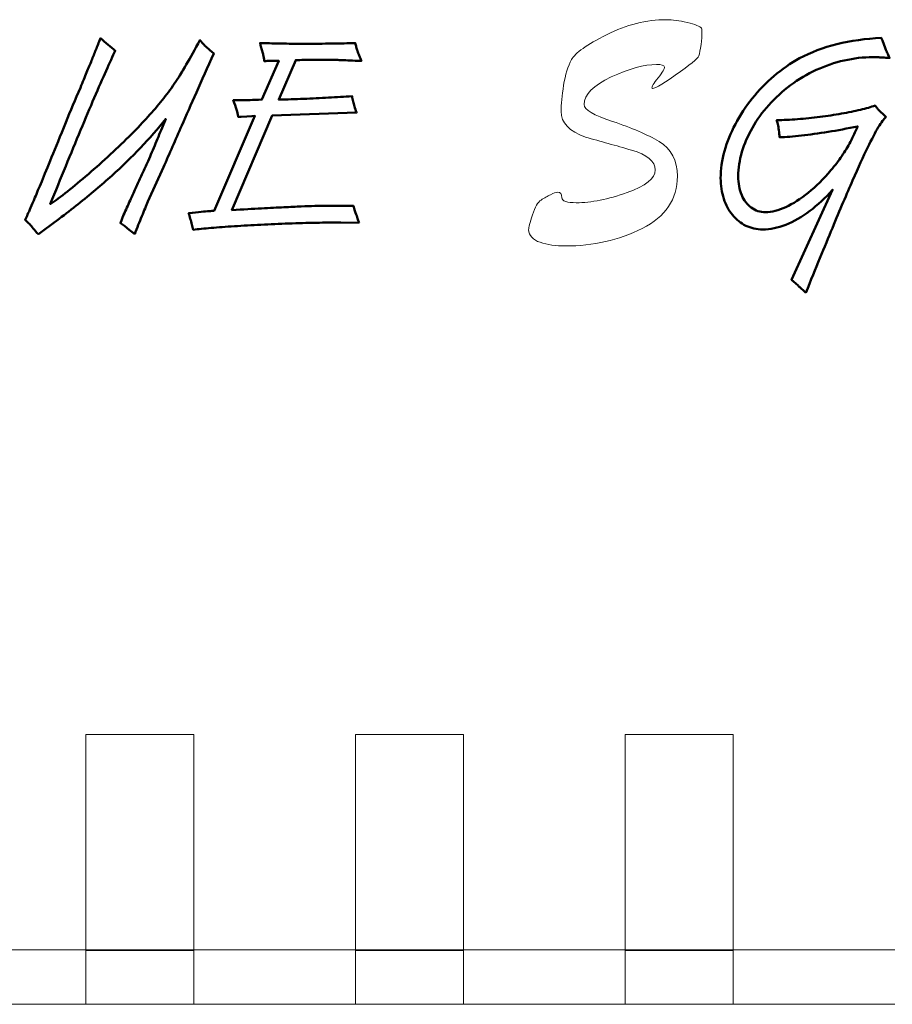
# Model space of a CAD drawing. Units: centimetres. Extents: x -28.1 to 28, y -9.1 to 13.3.
# Drawn here: x -15.4 to -13.8, y 8 to 9.8 of the extents above; entities that cross this region are included whole.
import ezdxf

# ---------------------------------------------------------------- set-up
doc = ezdxf.new("R2010")
doc.units = ezdxf.units.CM
doc.header["$MEASUREMENT"] = 0
doc.layers.add('layer 1', color=7, linetype='Continuous')

msp = doc.modelspace()

# ---------------------------------------------------------------- linework, layer by layer
at = {"layer": 'layer 1', "lineweight": 20}
msp.add_open_spline([(-14.10975, 9.78644), (-14.10914, 9.78566), (-14.10884, 9.78313), (-14.10884, 9.77884), (-14.10884, 9.77884), (-14.10884, 9.77299), (-14.10945, 9.76538), (-14.11065, 9.75602), (-14.11065, 9.75602), (-14.11186, 9.74666), (-14.11329, 9.73964), (-14.11495, 9.73496), (-14.11495, 9.73496), (-14.1166, 9.73028), (-14.13107, 9.71839), (-14.15835, 9.69928), (-14.15835, 9.69928), (-14.18562, 9.68017), (-14.20002, 9.67217), (-14.20152, 9.67529), (-14.20152, 9.67529), (-14.20243, 9.67763), (-14.19866, 9.68407), (-14.19022, 9.6946), (-14.19022, 9.6946), (-14.18178, 9.70513), (-14.17786, 9.71176), (-14.17846, 9.71449), (-14.17846, 9.71449), (-14.17937, 9.71761), (-14.18419, 9.71917), (-14.19293, 9.71917), (-14.19293, 9.71917), (-14.21584, 9.71917), (-14.24394, 9.71147), (-14.27724, 9.69606), (-14.27724, 9.69606), (-14.31055, 9.68066), (-14.3272, 9.66359), (-14.3272, 9.64487), (-14.3272, 9.64487), (-14.3272, 9.63551), (-14.30964, 9.62508), (-14.27453, 9.61358), (-14.27453, 9.61358), (-14.23942, 9.60207), (-14.21063, 9.58959), (-14.18818, 9.57614), (-14.18818, 9.57614), (-14.16573, 9.56268), (-14.15451, 9.54133), (-14.15451, 9.51208), (-14.15451, 9.51208), (-14.15451, 9.46918), (-14.17621, 9.43691), (-14.21961, 9.41526), (-14.21961, 9.41526), (-14.26301, 9.39362), (-14.31047, 9.3828), (-14.36201, 9.3828), (-14.36201, 9.3828), (-14.37979, 9.3828), (-14.39538, 9.38504), (-14.4088, 9.38952), (-14.4088, 9.38952), (-14.42221, 9.39401), (-14.42936, 9.4019), (-14.43027, 9.41321), (-14.43027, 9.41321), (-14.43027, 9.41672), (-14.42793, 9.42579), (-14.42327, 9.44042), (-14.42327, 9.44042), (-14.41859, 9.45504), (-14.41324, 9.46421), (-14.40722, 9.46791), (-14.40722, 9.46791), (-14.40119, 9.47162), (-14.39531, 9.47493), (-14.38959, 9.47786), (-14.38959, 9.47786), (-14.38386, 9.48078), (-14.37949, 9.48224), (-14.37647, 9.48224), (-14.37647, 9.48224), (-14.37135, 9.48224), (-14.36879, 9.47893), (-14.36879, 9.4723), (-14.36879, 9.4723), (-14.36879, 9.46918), (-14.36638, 9.46684), (-14.36156, 9.46528), (-14.36156, 9.46528), (-14.35674, 9.46372), (-14.35025, 9.46294), (-14.34212, 9.46294), (-14.34212, 9.46294), (-14.31409, 9.46294), (-14.28267, 9.46918), (-14.24786, 9.48166), (-14.24786, 9.48166), (-14.21305, 9.49414), (-14.19564, 9.50818), (-14.19564, 9.52378), (-14.19564, 9.52378), (-14.19564, 9.53977), (-14.21019, 9.55196), (-14.23927, 9.56034), (-14.23927, 9.56034), (-14.26835, 9.56873), (-14.29691, 9.57682), (-14.32494, 9.58462), (-14.32494, 9.58462), (-14.35508, 9.59554), (-14.37015, 9.61133), (-14.37015, 9.632), (-14.37015, 9.632), (-14.37015, 9.64526), (-14.36856, 9.66155), (-14.3654, 9.68085), (-14.3654, 9.68085), (-14.36223, 9.70016), (-14.35734, 9.71595), (-14.35071, 9.72824), (-14.35071, 9.72824), (-14.34408, 9.74052), (-14.32238, 9.75593), (-14.28561, 9.77445), (-14.28561, 9.77445), (-14.24884, 9.79298), (-14.21192, 9.80224), (-14.17485, 9.80224), (-14.17485, 9.80224), (-14.1637, 9.80224), (-14.15081, 9.80048), (-14.13619, 9.79697), (-14.13619, 9.79697), (-14.12158, 9.79346), (-14.11276, 9.78995), (-14.10975, 9.78644)], degree=3, knots=[0, 0, 0, 0, 0.0285714, 0.0285714, 0.0285714, 0.0285714, 0.0571429, 0.0571429, 0.0571429, 0.0571429, 0.0857143, 0.0857143, 0.0857143, 0.0857143, 0.1142857, 0.1142857, 0.1142857, 0.1142857, 0.1428571, 0.1428571, 0.1428571, 0.1428571, 0.1714286, 0.1714286, 0.1714286, 0.1714286, 0.2, 0.2, 0.2, 0.2, 0.2285714, 0.2285714, 0.2285714, 0.2285714, 0.2571429, 0.2571429, 0.2571429, 0.2571429, 0.2857143, 0.2857143, 0.2857143, 0.2857143, 0.3142857, 0.3142857, 0.3142857, 0.3142857, 0.3428571, 0.3428571, 0.3428571, 0.3428571, 0.3714286, 0.3714286, 0.3714286, 0.3714286, 0.4, 0.4, 0.4, 0.4, 0.4285714, 0.4285714, 0.4285714, 0.4285714, 0.4571429, 0.4571429, 0.4571429, 0.4571429, 0.4857143, 0.4857143, 0.4857143, 0.4857143, 0.5142857, 0.5142857, 0.5142857, 0.5142857, 0.5428571, 0.5428571, 0.5428571, 0.5428571, 0.5714286, 0.5714286, 0.5714286, 0.5714286, 0.6, 0.6, 0.6, 0.6, 0.6285714, 0.6285714, 0.6285714, 0.6285714, 0.6571429, 0.6571429, 0.6571429, 0.6571429, 0.6857143, 0.6857143, 0.6857143, 0.6857143, 0.7142857, 0.7142857, 0.7142857, 0.7142857, 0.7428571, 0.7428571, 0.7428571, 0.7428571, 0.7714286, 0.7714286, 0.7714286, 0.7714286, 0.8, 0.8, 0.8, 0.8, 0.8285714, 0.8285714, 0.8285714, 0.8285714, 0.8571429, 0.8571429, 0.8571429, 0.8571429, 0.8857143, 0.8857143, 0.8857143, 0.8857143, 0.9142857, 0.9142857, 0.9142857, 0.9142857, 0.9428571, 0.9428571, 0.9428571, 0.9428571, 0.9714286, 0.9714286, 0.9714286, 0.9714286, 1, 1, 1, 1], dxfattribs=at)
at = {"layer": 'layer 1', "lineweight": 50}
for points, knots in [([(-15.16068, 9.40478), (-15.15608, 9.41648), (-15.15173, 9.42743), (-15.14747, 9.43787), (-15.14747, 9.43787), (-15.14321, 9.44824), (-15.13945, 9.45726), (-15.13611, 9.46495), (-15.13611, 9.46495), (-15.13611, 9.46495), (-15.10752, 9.52864), (-15.10752, 9.52864), (-15.10752, 9.52864), (-15.10176, 9.54143), (-15.09607, 9.55421), (-15.09047, 9.56708), (-15.09047, 9.56708), (-15.08487, 9.57987), (-15.07919, 9.59282), (-15.07342, 9.60586), (-15.07342, 9.60586), (-15.06515, 9.62467), (-15.05612, 9.64523), (-15.04626, 9.66754), (-15.04626, 9.66754), (-15.03648, 9.68986), (-15.02578, 9.71393), (-15.01425, 9.73975), (-15.01425, 9.73975), (-15.01425, 9.73975), (-15.01826, 9.74326), (-15.01826, 9.74326), (-15.01826, 9.74326), (-15.02169, 9.74619), (-15.02428, 9.74844), (-15.0262, 9.75012), (-15.0262, 9.75012), (-15.02812, 9.7517), (-15.02996, 9.75354), (-15.03189, 9.75555), (-15.03189, 9.75555), (-15.03381, 9.75755), (-15.0364, 9.76048), (-15.03983, 9.76432), (-15.03983, 9.76432), (-15.04902, 9.74719), (-15.05738, 9.73206), (-15.06498, 9.71894), (-15.06498, 9.71894), (-15.07267, 9.7059), (-15.08003, 9.69404), (-15.08721, 9.68342), (-15.08721, 9.68342), (-15.0944, 9.67281), (-15.10192, 9.66261), (-15.10978, 9.65283), (-15.10978, 9.65283), (-15.11764, 9.64305), (-15.12641, 9.63294), (-15.13611, 9.62241), (-15.13611, 9.62241), (-15.14488, 9.61247), (-15.15524, 9.60152), (-15.1672, 9.58957), (-15.1672, 9.58957), (-15.17915, 9.57753), (-15.19202, 9.56524), (-15.20564, 9.55271), (-15.20564, 9.55271), (-15.21926, 9.54009), (-15.23289, 9.52789), (-15.24651, 9.5161), (-15.24651, 9.5161), (-15.26022, 9.50423), (-15.27317, 9.49354), (-15.28529, 9.48392), (-15.28529, 9.48392), (-15.29749, 9.47431), (-15.30811, 9.46646), (-15.31713, 9.46044), (-15.31713, 9.46044), (-15.30761, 9.48418), (-15.29808, 9.50758), (-15.28855, 9.53073), (-15.28855, 9.53073), (-15.27911, 9.55379), (-15.26991, 9.57603), (-15.26097, 9.59734), (-15.26097, 9.59734), (-15.25203, 9.61873), (-15.24359, 9.63871), (-15.23565, 9.65735), (-15.23565, 9.65735), (-15.22762, 9.67598), (-15.22035, 9.6927), (-15.21375, 9.70749), (-15.21375, 9.70749), (-15.20723, 9.72237), (-15.20155, 9.73474), (-15.19678, 9.74477), (-15.19678, 9.74477), (-15.20104, 9.74828), (-15.20547, 9.75195), (-15.20999, 9.75572), (-15.20999, 9.75572), (-15.21458, 9.75956), (-15.21935, 9.76357), (-15.22436, 9.76783), (-15.22436, 9.76783), (-15.22729, 9.76006), (-15.23013, 9.75287), (-15.23272, 9.74627), (-15.23272, 9.74627), (-15.23531, 9.73975), (-15.2379, 9.73315), (-15.24066, 9.72646), (-15.24066, 9.72646), (-15.24333, 9.71978), (-15.24643, 9.71242), (-15.24977, 9.7044), (-15.24977, 9.7044), (-15.25311, 9.69629), (-15.25696, 9.68685), (-15.26147, 9.67607), (-15.26147, 9.67607), (-15.271, 9.6545), (-15.28002, 9.63294), (-15.28855, 9.61138), (-15.28855, 9.61138), (-15.29866, 9.58647), (-15.30744, 9.56516), (-15.31471, 9.54736), (-15.31471, 9.54736), (-15.32198, 9.52956), (-15.32816, 9.5146), (-15.3331, 9.50256), (-15.3331, 9.50256), (-15.33811, 9.49044), (-15.34229, 9.4805), (-15.34555, 9.47264), (-15.34555, 9.47264), (-15.34881, 9.46487), (-15.35148, 9.45852), (-15.35366, 9.45359), (-15.35366, 9.45359), (-15.35575, 9.44874), (-15.35758, 9.44464), (-15.35917, 9.44122), (-15.35917, 9.44122), (-15.36068, 9.43787), (-15.36226, 9.43461), (-15.36377, 9.43135), (-15.36377, 9.43135), (-15.36377, 9.43135), (-15.35675, 9.42433), (-15.35675, 9.42433), (-15.35675, 9.42433), (-15.35499, 9.42258), (-15.35299, 9.42032), (-15.35056, 9.41748), (-15.35056, 9.41748), (-15.34822, 9.41472), (-15.34547, 9.4113), (-15.34221, 9.40728), (-15.34221, 9.40728), (-15.34221, 9.40728), (-15.3392, 9.40478), (-15.3392, 9.40478), (-15.3392, 9.40478), (-15.31254, 9.424), (-15.28805, 9.44255), (-15.26557, 9.46044), (-15.26557, 9.46044), (-15.24308, 9.47832), (-15.22236, 9.49588), (-15.20322, 9.51309), (-15.20322, 9.51309), (-15.18416, 9.53031), (-15.16636, 9.54761), (-15.1499, 9.56499), (-15.1499, 9.56499), (-15.13335, 9.58238), (-15.11772, 9.60018), (-15.10301, 9.6184), (-15.10301, 9.6184), (-15.10301, 9.6184), (-15.11003, 9.60185), (-15.11003, 9.60185), (-15.11003, 9.60185), (-15.11454, 9.59082), (-15.11906, 9.57979), (-15.12365, 9.56884), (-15.12365, 9.56884), (-15.12817, 9.55781), (-15.13285, 9.54694), (-15.13761, 9.53616), (-15.13761, 9.53616), (-15.14087, 9.52914), (-15.14413, 9.52212), (-15.14739, 9.51502), (-15.14739, 9.51502), (-15.15065, 9.50799), (-15.15391, 9.50081), (-15.15717, 9.49354), (-15.15717, 9.49354), (-15.16118, 9.48476), (-15.16519, 9.47598), (-15.1692, 9.46713), (-15.1692, 9.46713), (-15.17321, 9.45835), (-15.17723, 9.44941), (-15.18124, 9.44038), (-15.18124, 9.44038), (-15.18124, 9.44038), (-15.18725, 9.42534), (-15.18725, 9.42534), (-15.18725, 9.42534), (-15.18433, 9.42333), (-15.18182, 9.42158), (-15.17973, 9.4199), (-15.17973, 9.4199), (-15.17764, 9.41832), (-15.17564, 9.41681), (-15.17372, 9.41531), (-15.17372, 9.41531), (-15.17372, 9.41531), (-15.16068, 9.40478), (-15.16068, 9.40478)], [0, 0, 0, 0, 0.0175439, 0.0175439, 0.0175439, 0.0175439, 0.0350877, 0.0350877, 0.0350877, 0.0350877, 0.0526316, 0.0526316, 0.0526316, 0.0526316, 0.0701754, 0.0701754, 0.0701754, 0.0701754, 0.0877193, 0.0877193, 0.0877193, 0.0877193, 0.1052632, 0.1052632, 0.1052632, 0.1052632, 0.122807, 0.122807, 0.122807, 0.122807, 0.1403509, 0.1403509, 0.1403509, 0.1403509, 0.1578947, 0.1578947, 0.1578947, 0.1578947, 0.1754386, 0.1754386, 0.1754386, 0.1754386, 0.1929825, 0.1929825, 0.1929825, 0.1929825, 0.2105263, 0.2105263, 0.2105263, 0.2105263, 0.2280702, 0.2280702, 0.2280702, 0.2280702, 0.245614, 0.245614, 0.245614, 0.245614, 0.2631579, 0.2631579, 0.2631579, 0.2631579, 0.2807018, 0.2807018, 0.2807018, 0.2807018, 0.2982456, 0.2982456, 0.2982456, 0.2982456, 0.3157895, 0.3157895, 0.3157895, 0.3157895, 0.3333333, 0.3333333, 0.3333333, 0.3333333, 0.3508772, 0.3508772, 0.3508772, 0.3508772, 0.3684211, 0.3684211, 0.3684211, 0.3684211, 0.3859649, 0.3859649, 0.3859649, 0.3859649, 0.4035088, 0.4035088, 0.4035088, 0.4035088, 0.4210526, 0.4210526, 0.4210526, 0.4210526, 0.4385965, 0.4385965, 0.4385965, 0.4385965, 0.4561404, 0.4561404, 0.4561404, 0.4561404, 0.4736842, 0.4736842, 0.4736842, 0.4736842, 0.4912281, 0.4912281, 0.4912281, 0.4912281, 0.5087719, 0.5087719, 0.5087719, 0.5087719, 0.5263158, 0.5263158, 0.5263158, 0.5263158, 0.5438596, 0.5438596, 0.5438596, 0.5438596, 0.5614035, 0.5614035, 0.5614035, 0.5614035, 0.5789474, 0.5789474, 0.5789474, 0.5789474, 0.5964912, 0.5964912, 0.5964912, 0.5964912, 0.6140351, 0.6140351, 0.6140351, 0.6140351, 0.6315789, 0.6315789, 0.6315789, 0.6315789, 0.6491228, 0.6491228, 0.6491228, 0.6491228, 0.6666667, 0.6666667, 0.6666667, 0.6666667, 0.6842105, 0.6842105, 0.6842105, 0.6842105, 0.7017544, 0.7017544, 0.7017544, 0.7017544, 0.7192982, 0.7192982, 0.7192982, 0.7192982, 0.7368421, 0.7368421, 0.7368421, 0.7368421, 0.754386, 0.754386, 0.754386, 0.754386, 0.7719298, 0.7719298, 0.7719298, 0.7719298, 0.7894737, 0.7894737, 0.7894737, 0.7894737, 0.8070175, 0.8070175, 0.8070175, 0.8070175, 0.8245614, 0.8245614, 0.8245614, 0.8245614, 0.8421053, 0.8421053, 0.8421053, 0.8421053, 0.8596491, 0.8596491, 0.8596491, 0.8596491, 0.877193, 0.877193, 0.877193, 0.877193, 0.8947368, 0.8947368, 0.8947368, 0.8947368, 0.9122807, 0.9122807, 0.9122807, 0.9122807, 0.9298246, 0.9298246, 0.9298246, 0.9298246, 0.9473684, 0.9473684, 0.9473684, 0.9473684, 0.9649123, 0.9649123, 0.9649123, 0.9649123, 0.9824561, 0.9824561, 0.9824561, 0.9824561, 1, 1, 1, 1]), ([(-13.91628, 9.29596), (-13.89781, 9.34159), (-13.88143, 9.38154), (-13.86714, 9.41589), (-13.86714, 9.41589), (-13.85285, 9.45024), (-13.84031, 9.47966), (-13.82961, 9.50415), (-13.82961, 9.50415), (-13.81891, 9.52864), (-13.80964, 9.54895), (-13.80186, 9.56499), (-13.80186, 9.56499), (-13.79401, 9.58112), (-13.7874, 9.59374), (-13.78189, 9.60285), (-13.78189, 9.60285), (-13.77637, 9.61196), (-13.77169, 9.61832), (-13.76785, 9.62191), (-13.76785, 9.62191), (-13.76785, 9.62191), (-13.77186, 9.62592), (-13.77186, 9.62592), (-13.77186, 9.62592), (-13.77529, 9.62901), (-13.77779, 9.63135), (-13.77946, 9.63303), (-13.77946, 9.63303), (-13.78114, 9.6347), (-13.78256, 9.6362), (-13.78364, 9.63754), (-13.78364, 9.63754), (-13.78473, 9.63896), (-13.78615, 9.64071), (-13.78791, 9.64297), (-13.78791, 9.64297), (-13.79534, 9.64038), (-13.80437, 9.63779), (-13.81507, 9.63528), (-13.81507, 9.63528), (-13.82577, 9.63269), (-13.83755, 9.63035), (-13.85034, 9.62809), (-13.85034, 9.62809), (-13.86321, 9.62584), (-13.8765, 9.62383), (-13.89029, 9.62208), (-13.89029, 9.62208), (-13.90408, 9.62032), (-13.91787, 9.6189), (-13.93149, 9.61781), (-13.93149, 9.61781), (-13.94511, 9.61673), (-13.95807, 9.61614), (-13.97044, 9.61589), (-13.97044, 9.61589), (-13.96977, 9.61447), (-13.9691, 9.61205), (-13.96835, 9.6087), (-13.96835, 9.6087), (-13.9676, 9.60536), (-13.96693, 9.60152), (-13.96634, 9.59717), (-13.96634, 9.59717), (-13.96576, 9.59282), (-13.96526, 9.58856), (-13.96492, 9.5843), (-13.96492, 9.5843), (-13.9533, 9.58463), (-13.93976, 9.58572), (-13.92447, 9.58739), (-13.92447, 9.58739), (-13.90918, 9.58906), (-13.89263, 9.5914), (-13.87499, 9.59425), (-13.87499, 9.59425), (-13.85736, 9.59717), (-13.83914, 9.60051), (-13.8205, 9.60436), (-13.8205, 9.60436), (-13.82451, 9.59441), (-13.82886, 9.58489), (-13.83354, 9.57594), (-13.83354, 9.57594), (-13.8383, 9.567), (-13.84365, 9.55814), (-13.84959, 9.54953), (-13.84959, 9.54953), (-13.85544, 9.54092), (-13.86212, 9.53206), (-13.86964, 9.52312), (-13.86964, 9.52312), (-13.88343, 9.50699), (-13.89748, 9.49312), (-13.91177, 9.48158), (-13.91177, 9.48158), (-13.92614, 9.46997), (-13.94002, 9.46111), (-13.95355, 9.45484), (-13.95355, 9.45484), (-13.96701, 9.44857), (-13.97955, 9.44548), (-13.991, 9.4454), (-13.991, 9.4454), (-14.00111, 9.44548), (-14.00997, 9.44832), (-14.01749, 9.45392), (-14.01749, 9.45392), (-14.0251, 9.45944), (-14.03095, 9.46721), (-14.03521, 9.47715), (-14.03521, 9.47715), (-14.03947, 9.48718), (-14.04156, 9.4988), (-14.04164, 9.51209), (-14.04164, 9.51209), (-14.04164, 9.52697), (-14.0393, 9.54201), (-14.03488, 9.55714), (-14.03488, 9.55714), (-14.03036, 9.57235), (-14.02393, 9.58731), (-14.01549, 9.60202), (-14.01549, 9.60202), (-14.00704, 9.61664), (-13.99685, 9.63069), (-13.98498, 9.64397), (-13.98498, 9.64397), (-13.97303, 9.65726), (-13.95974, 9.66946), (-13.94486, 9.68058), (-13.94486, 9.68058), (-13.92974, 9.69178), (-13.91377, 9.70131), (-13.89697, 9.70908), (-13.89697, 9.70908), (-13.88017, 9.71677), (-13.86287, 9.7227), (-13.84516, 9.72671), (-13.84516, 9.72671), (-13.82744, 9.73073), (-13.80972, 9.73273), (-13.79192, 9.73273), (-13.79192, 9.73273), (-13.78916, 9.73273), (-13.78632, 9.73265), (-13.78339, 9.73257), (-13.78339, 9.73257), (-13.78055, 9.73248), (-13.77729, 9.73231), (-13.7737, 9.73206), (-13.7737, 9.73206), (-13.7701, 9.73181), (-13.76576, 9.73156), (-13.76083, 9.73123), (-13.76083, 9.73123), (-13.76283, 9.73549), (-13.76434, 9.73875), (-13.76534, 9.74109), (-13.76534, 9.74109), (-13.76643, 9.74335), (-13.76726, 9.74519), (-13.76785, 9.74644), (-13.76785, 9.74644), (-13.76835, 9.74778), (-13.76885, 9.74903), (-13.76935, 9.75028), (-13.76935, 9.75028), (-13.76935, 9.75028), (-13.77437, 9.76382), (-13.77437, 9.76382), (-13.77437, 9.76382), (-13.77437, 9.76382), (-13.77637, 9.76834), (-13.77637, 9.76834), (-13.77637, 9.76834), (-13.80554, 9.76708), (-13.83295, 9.76324), (-13.85853, 9.75689), (-13.85853, 9.75689), (-13.88402, 9.75053), (-13.90717, 9.74184), (-13.92781, 9.73073), (-13.92781, 9.73073), (-13.9447, 9.72145), (-13.96058, 9.71042), (-13.97537, 9.6978), (-13.97537, 9.6978), (-13.99025, 9.68509), (-14.0037, 9.67122), (-14.01574, 9.65618), (-14.01574, 9.65618), (-14.02785, 9.64105), (-14.03822, 9.62534), (-14.04699, 9.60879), (-14.04699, 9.60879), (-14.05569, 9.59232), (-14.06237, 9.57561), (-14.06705, 9.55864), (-14.06705, 9.55864), (-14.07182, 9.54168), (-14.07416, 9.52504), (-14.07424, 9.50858), (-14.07424, 9.50858), (-14.07416, 9.49471), (-14.07223, 9.482), (-14.06839, 9.47039), (-14.06839, 9.47039), (-14.06463, 9.45885), (-14.0592, 9.44882), (-14.05226, 9.4403), (-14.05226, 9.4403), (-14.04524, 9.43169), (-14.03705, 9.42509), (-14.02752, 9.42041), (-14.02752, 9.42041), (-14.01799, 9.41573), (-14.00746, 9.41339), (-13.99601, 9.4133), (-13.99601, 9.4133), (-13.98256, 9.41339), (-13.96835, 9.41639), (-13.95355, 9.42224), (-13.95355, 9.42224), (-13.93876, 9.42818), (-13.92389, 9.43662), (-13.90909, 9.44765), (-13.90909, 9.44765), (-13.8943, 9.4586), (-13.88009, 9.47172), (-13.86664, 9.48702), (-13.86664, 9.48702), (-13.86664, 9.48702), (-13.94286, 9.32003), (-13.94286, 9.32003), (-13.94286, 9.32003), (-13.94286, 9.32003), (-13.93935, 9.31702), (-13.93935, 9.31702), (-13.93935, 9.31702), (-13.93935, 9.31702), (-13.93082, 9.3095), (-13.93082, 9.3095), (-13.93082, 9.3095), (-13.92932, 9.308), (-13.92773, 9.30649), (-13.92597, 9.30499), (-13.92597, 9.30499), (-13.9243, 9.30348), (-13.92255, 9.30198), (-13.92079, 9.30047), (-13.92079, 9.30047), (-13.92079, 9.30047), (-13.91628, 9.29596), (-13.91628, 9.29596)], [0, 0, 0, 0, 0.015625, 0.015625, 0.015625, 0.015625, 0.03125, 0.03125, 0.03125, 0.03125, 0.046875, 0.046875, 0.046875, 0.046875, 0.0625, 0.0625, 0.0625, 0.0625, 0.078125, 0.078125, 0.078125, 0.078125, 0.09375, 0.09375, 0.09375, 0.09375, 0.109375, 0.109375, 0.109375, 0.109375, 0.125, 0.125, 0.125, 0.125, 0.140625, 0.140625, 0.140625, 0.140625, 0.15625, 0.15625, 0.15625, 0.15625, 0.171875, 0.171875, 0.171875, 0.171875, 0.1875, 0.1875, 0.1875, 0.1875, 0.203125, 0.203125, 0.203125, 0.203125, 0.21875, 0.21875, 0.21875, 0.21875, 0.234375, 0.234375, 0.234375, 0.234375, 0.25, 0.25, 0.25, 0.25, 0.265625, 0.265625, 0.265625, 0.265625, 0.28125, 0.28125, 0.28125, 0.28125, 0.296875, 0.296875, 0.296875, 0.296875, 0.3125, 0.3125, 0.3125, 0.3125, 0.328125, 0.328125, 0.328125, 0.328125, 0.34375, 0.34375, 0.34375, 0.34375, 0.359375, 0.359375, 0.359375, 0.359375, 0.375, 0.375, 0.375, 0.375, 0.390625, 0.390625, 0.390625, 0.390625, 0.40625, 0.40625, 0.40625, 0.40625, 0.421875, 0.421875, 0.421875, 0.421875, 0.4375, 0.4375, 0.4375, 0.4375, 0.453125, 0.453125, 0.453125, 0.453125, 0.46875, 0.46875, 0.46875, 0.46875, 0.484375, 0.484375, 0.484375, 0.484375, 0.5, 0.5, 0.5, 0.5, 0.515625, 0.515625, 0.515625, 0.515625, 0.53125, 0.53125, 0.53125, 0.53125, 0.546875, 0.546875, 0.546875, 0.546875, 0.5625, 0.5625, 0.5625, 0.5625, 0.578125, 0.578125, 0.578125, 0.578125, 0.59375, 0.59375, 0.59375, 0.59375, 0.609375, 0.609375, 0.609375, 0.609375, 0.625, 0.625, 0.625, 0.625, 0.640625, 0.640625, 0.640625, 0.640625, 0.65625, 0.65625, 0.65625, 0.65625, 0.671875, 0.671875, 0.671875, 0.671875, 0.6875, 0.6875, 0.6875, 0.6875, 0.703125, 0.703125, 0.703125, 0.703125, 0.71875, 0.71875, 0.71875, 0.71875, 0.734375, 0.734375, 0.734375, 0.734375, 0.75, 0.75, 0.75, 0.75, 0.765625, 0.765625, 0.765625, 0.765625, 0.78125, 0.78125, 0.78125, 0.78125, 0.796875, 0.796875, 0.796875, 0.796875, 0.8125, 0.8125, 0.8125, 0.8125, 0.828125, 0.828125, 0.828125, 0.828125, 0.84375, 0.84375, 0.84375, 0.84375, 0.859375, 0.859375, 0.859375, 0.859375, 0.875, 0.875, 0.875, 0.875, 0.890625, 0.890625, 0.890625, 0.890625, 0.90625, 0.90625, 0.90625, 0.90625, 0.921875, 0.921875, 0.921875, 0.921875, 0.9375, 0.9375, 0.9375, 0.9375, 0.953125, 0.953125, 0.953125, 0.953125, 0.96875, 0.96875, 0.96875, 0.96875, 0.984375, 0.984375, 0.984375, 0.984375, 1, 1, 1, 1]), ([(-14.74421, 9.42584), (-14.74505, 9.42759), (-14.74589, 9.4296), (-14.74672, 9.43186), (-14.74672, 9.43186), (-14.74764, 9.4342), (-14.74873, 9.43729), (-14.75006, 9.44122), (-14.75006, 9.44122), (-14.7514, 9.44506), (-14.75307, 9.45033), (-14.75525, 9.45693), (-14.75525, 9.45693), (-14.76059, 9.45718), (-14.76544, 9.45735), (-14.76979, 9.45735), (-14.76979, 9.45735), (-14.77413, 9.45743), (-14.77748, 9.45743), (-14.77982, 9.45743), (-14.77982, 9.45743), (-14.78818, 9.45743), (-14.79611, 9.45743), (-14.80355, 9.45735), (-14.80355, 9.45735), (-14.81108, 9.45726), (-14.81876, 9.4571), (-14.82662, 9.45693), (-14.82662, 9.45693), (-14.83439, 9.45668), (-14.843, 9.45643), (-14.85228, 9.45601), (-14.85228, 9.45601), (-14.86156, 9.45568), (-14.87217, 9.45517), (-14.88412, 9.45459), (-14.88412, 9.45459), (-14.89607, 9.454), (-14.90995, 9.45325), (-14.92574, 9.45242), (-14.92574, 9.45242), (-14.94145, 9.45158), (-14.95967, 9.45058), (-14.9804, 9.44941), (-14.9804, 9.44941), (-14.9804, 9.44941), (-14.90568, 9.62492), (-14.90568, 9.62492), (-14.90568, 9.62492), (-14.90568, 9.62492), (-14.74923, 9.62993), (-14.74923, 9.62993), (-14.74923, 9.62993), (-14.7509, 9.6342), (-14.75224, 9.63796), (-14.75324, 9.64122), (-14.75324, 9.64122), (-14.75424, 9.64448), (-14.75508, 9.64757), (-14.75575, 9.65058), (-14.75575, 9.65058), (-14.75642, 9.65359), (-14.75708, 9.65693), (-14.75775, 9.66052), (-14.75775, 9.66052), (-14.77171, 9.65952), (-14.78625, 9.6586), (-14.80138, 9.65776), (-14.80138, 9.65776), (-14.81651, 9.65684), (-14.8318, 9.65609), (-14.84735, 9.65551), (-14.84735, 9.65551), (-14.86298, 9.65484), (-14.87835, 9.65434), (-14.89365, 9.654), (-14.89365, 9.654), (-14.89365, 9.654), (-14.86206, 9.72722), (-14.86206, 9.72722), (-14.86206, 9.72722), (-14.85696, 9.72738), (-14.85194, 9.72755), (-14.84701, 9.72755), (-14.84701, 9.72755), (-14.842, 9.72763), (-14.8364, 9.72772), (-14.83013, 9.72772), (-14.83013, 9.72772), (-14.82386, 9.72772), (-14.81634, 9.72772), (-14.8074, 9.72772), (-14.8074, 9.72772), (-14.8028, 9.72772), (-14.79879, 9.72772), (-14.79553, 9.72772), (-14.79553, 9.72772), (-14.79227, 9.72772), (-14.78909, 9.72763), (-14.78617, 9.72763), (-14.78617, 9.72763), (-14.78316, 9.72755), (-14.77973, 9.72747), (-14.77589, 9.7273), (-14.77589, 9.7273), (-14.77213, 9.72713), (-14.76736, 9.72697), (-14.76168, 9.72671), (-14.76168, 9.72671), (-14.756, 9.72646), (-14.74881, 9.72613), (-14.7402, 9.72571), (-14.7402, 9.72571), (-14.74171, 9.72931), (-14.74288, 9.73223), (-14.7438, 9.7344), (-14.7438, 9.7344), (-14.74472, 9.73666), (-14.74555, 9.73842), (-14.74614, 9.73992), (-14.74614, 9.73992), (-14.74672, 9.74134), (-14.74722, 9.74285), (-14.74772, 9.74427), (-14.74772, 9.74427), (-14.74806, 9.74527), (-14.74839, 9.74627), (-14.74864, 9.74736), (-14.74864, 9.74736), (-14.74898, 9.74844), (-14.74931, 9.74995), (-14.74981, 9.7517), (-14.74981, 9.7517), (-14.75023, 9.75346), (-14.7509, 9.75588), (-14.75174, 9.75881), (-14.75174, 9.75881), (-14.75575, 9.75872), (-14.76101, 9.75856), (-14.76753, 9.75847), (-14.76753, 9.75847), (-14.77413, 9.75831), (-14.78132, 9.75822), (-14.78918, 9.75806), (-14.78918, 9.75806), (-14.79703, 9.75797), (-14.80506, 9.75781), (-14.81308, 9.75772), (-14.81308, 9.75772), (-14.82102, 9.75755), (-14.82854, 9.75747), (-14.83548, 9.75739), (-14.83548, 9.75739), (-14.8425, 9.75739), (-14.84835, 9.7573), (-14.85303, 9.7573), (-14.85303, 9.7573), (-14.85512, 9.7573), (-14.85779, 9.7573), (-14.86114, 9.75739), (-14.86114, 9.75739), (-14.86448, 9.75747), (-14.86891, 9.75755), (-14.87443, 9.75772), (-14.87443, 9.75772), (-14.88003, 9.75781), (-14.88721, 9.75797), (-14.89591, 9.75814), (-14.89591, 9.75814), (-14.9046, 9.75831), (-14.91538, 9.75856), (-14.92825, 9.75881), (-14.92825, 9.75881), (-14.92825, 9.75881), (-14.92725, 9.7548), (-14.92725, 9.7548), (-14.92725, 9.7548), (-14.92649, 9.75179), (-14.92574, 9.74903), (-14.92499, 9.74636), (-14.92499, 9.74636), (-14.92424, 9.74368), (-14.92349, 9.74101), (-14.92273, 9.73825), (-14.92273, 9.73825), (-14.92223, 9.73616), (-14.92181, 9.73415), (-14.92148, 9.73231), (-14.92148, 9.73231), (-14.92115, 9.73048), (-14.92073, 9.72814), (-14.92023, 9.72521), (-14.92023, 9.72521), (-14.91814, 9.72554), (-14.91638, 9.7258), (-14.91488, 9.72596), (-14.91488, 9.72596), (-14.91337, 9.72605), (-14.91153, 9.72613), (-14.90953, 9.72621), (-14.90953, 9.72621), (-14.90752, 9.72621), (-14.90476, 9.72621), (-14.90117, 9.72621), (-14.90117, 9.72621), (-14.90117, 9.72621), (-14.89365, 9.72621), (-14.89365, 9.72621), (-14.89365, 9.72621), (-14.89365, 9.72621), (-14.92474, 9.654), (-14.92474, 9.654), (-14.92474, 9.654), (-14.93402, 9.65375), (-14.9412, 9.6535), (-14.9463, 9.65333), (-14.9463, 9.65333), (-14.9514, 9.65317), (-14.95458, 9.653), (-14.95583, 9.653), (-14.95583, 9.653), (-14.95583, 9.653), (-14.97087, 9.653), (-14.97087, 9.653), (-14.97087, 9.653), (-14.97087, 9.653), (-14.97789, 9.653), (-14.97789, 9.653), (-14.97789, 9.653), (-14.97514, 9.64631), (-14.97313, 9.64063), (-14.97171, 9.63587), (-14.97171, 9.63587), (-14.97029, 9.63102), (-14.96937, 9.62659), (-14.96887, 9.62241), (-14.96887, 9.62241), (-14.96887, 9.62241), (-14.96335, 9.62241), (-14.96335, 9.62241), (-14.96335, 9.62241), (-14.96335, 9.62241), (-14.95282, 9.62291), (-14.95282, 9.62291), (-14.95282, 9.62291), (-14.95282, 9.62291), (-14.94329, 9.62341), (-14.94329, 9.62341), (-14.94329, 9.62341), (-14.94329, 9.62341), (-14.93778, 9.62392), (-14.93778, 9.62392), (-14.93778, 9.62392), (-14.93778, 9.62392), (-15.0135, 9.4479), (-15.0135, 9.4479), (-15.0135, 9.4479), (-15.01626, 9.44774), (-15.01943, 9.44757), (-15.02303, 9.44732), (-15.02303, 9.44732), (-15.0267, 9.44707), (-15.03147, 9.44657), (-15.0374, 9.44598), (-15.0374, 9.44598), (-15.04333, 9.4454), (-15.05102, 9.44456), (-15.06064, 9.44339), (-15.06064, 9.44339), (-15.05963, 9.4403), (-15.05855, 9.43695), (-15.05754, 9.43336), (-15.05754, 9.43336), (-15.05646, 9.42968), (-15.05545, 9.42609), (-15.05453, 9.4225), (-15.05453, 9.4225), (-15.05361, 9.4189), (-15.05278, 9.41573), (-15.05211, 9.4128), (-15.05211, 9.4128), (-15.04292, 9.41397), (-15.0318, 9.41514), (-15.01876, 9.41623), (-15.01876, 9.41623), (-15.00573, 9.4174), (-14.99143, 9.4184), (-14.9758, 9.4194), (-14.9758, 9.4194), (-14.96009, 9.42041), (-14.94379, 9.42133), (-14.92666, 9.42224), (-14.92666, 9.42224), (-14.90961, 9.42308), (-14.8924, 9.42375), (-14.87501, 9.42442), (-14.87501, 9.42442), (-14.85771, 9.425), (-14.84083, 9.4255), (-14.82436, 9.42584), (-14.82436, 9.42584), (-14.80798, 9.42617), (-14.7926, 9.42634), (-14.77831, 9.42634), (-14.77831, 9.42634), (-14.77831, 9.42634), (-14.74421, 9.42584), (-14.74421, 9.42584)], [0, 0, 0, 0, 0.012987, 0.012987, 0.012987, 0.012987, 0.025974, 0.025974, 0.025974, 0.025974, 0.038961, 0.038961, 0.038961, 0.038961, 0.0519481, 0.0519481, 0.0519481, 0.0519481, 0.0649351, 0.0649351, 0.0649351, 0.0649351, 0.0779221, 0.0779221, 0.0779221, 0.0779221, 0.0909091, 0.0909091, 0.0909091, 0.0909091, 0.1038961, 0.1038961, 0.1038961, 0.1038961, 0.1168831, 0.1168831, 0.1168831, 0.1168831, 0.1298701, 0.1298701, 0.1298701, 0.1298701, 0.1428571, 0.1428571, 0.1428571, 0.1428571, 0.1558442, 0.1558442, 0.1558442, 0.1558442, 0.1688312, 0.1688312, 0.1688312, 0.1688312, 0.1818182, 0.1818182, 0.1818182, 0.1818182, 0.1948052, 0.1948052, 0.1948052, 0.1948052, 0.2077922, 0.2077922, 0.2077922, 0.2077922, 0.2207792, 0.2207792, 0.2207792, 0.2207792, 0.2337662, 0.2337662, 0.2337662, 0.2337662, 0.2467532, 0.2467532, 0.2467532, 0.2467532, 0.2597403, 0.2597403, 0.2597403, 0.2597403, 0.2727273, 0.2727273, 0.2727273, 0.2727273, 0.2857143, 0.2857143, 0.2857143, 0.2857143, 0.2987013, 0.2987013, 0.2987013, 0.2987013, 0.3116883, 0.3116883, 0.3116883, 0.3116883, 0.3246753, 0.3246753, 0.3246753, 0.3246753, 0.3376623, 0.3376623, 0.3376623, 0.3376623, 0.3506494, 0.3506494, 0.3506494, 0.3506494, 0.3636364, 0.3636364, 0.3636364, 0.3636364, 0.3766234, 0.3766234, 0.3766234, 0.3766234, 0.3896104, 0.3896104, 0.3896104, 0.3896104, 0.4025974, 0.4025974, 0.4025974, 0.4025974, 0.4155844, 0.4155844, 0.4155844, 0.4155844, 0.4285714, 0.4285714, 0.4285714, 0.4285714, 0.4415584, 0.4415584, 0.4415584, 0.4415584, 0.4545455, 0.4545455, 0.4545455, 0.4545455, 0.4675325, 0.4675325, 0.4675325, 0.4675325, 0.4805195, 0.4805195, 0.4805195, 0.4805195, 0.4935065, 0.4935065, 0.4935065, 0.4935065, 0.5064935, 0.5064935, 0.5064935, 0.5064935, 0.5194805, 0.5194805, 0.5194805, 0.5194805, 0.5324675, 0.5324675, 0.5324675, 0.5324675, 0.5454545, 0.5454545, 0.5454545, 0.5454545, 0.5584416, 0.5584416, 0.5584416, 0.5584416, 0.5714286, 0.5714286, 0.5714286, 0.5714286, 0.5844156, 0.5844156, 0.5844156, 0.5844156, 0.5974026, 0.5974026, 0.5974026, 0.5974026, 0.6103896, 0.6103896, 0.6103896, 0.6103896, 0.6233766, 0.6233766, 0.6233766, 0.6233766, 0.6363636, 0.6363636, 0.6363636, 0.6363636, 0.6493506, 0.6493506, 0.6493506, 0.6493506, 0.6623377, 0.6623377, 0.6623377, 0.6623377, 0.6753247, 0.6753247, 0.6753247, 0.6753247, 0.6883117, 0.6883117, 0.6883117, 0.6883117, 0.7012987, 0.7012987, 0.7012987, 0.7012987, 0.7142857, 0.7142857, 0.7142857, 0.7142857, 0.7272727, 0.7272727, 0.7272727, 0.7272727, 0.7402597, 0.7402597, 0.7402597, 0.7402597, 0.7532468, 0.7532468, 0.7532468, 0.7532468, 0.7662338, 0.7662338, 0.7662338, 0.7662338, 0.7792208, 0.7792208, 0.7792208, 0.7792208, 0.7922078, 0.7922078, 0.7922078, 0.7922078, 0.8051948, 0.8051948, 0.8051948, 0.8051948, 0.8181818, 0.8181818, 0.8181818, 0.8181818, 0.8311688, 0.8311688, 0.8311688, 0.8311688, 0.8441558, 0.8441558, 0.8441558, 0.8441558, 0.8571429, 0.8571429, 0.8571429, 0.8571429, 0.8701299, 0.8701299, 0.8701299, 0.8701299, 0.8831169, 0.8831169, 0.8831169, 0.8831169, 0.8961039, 0.8961039, 0.8961039, 0.8961039, 0.9090909, 0.9090909, 0.9090909, 0.9090909, 0.9220779, 0.9220779, 0.9220779, 0.9220779, 0.9350649, 0.9350649, 0.9350649, 0.9350649, 0.9480519, 0.9480519, 0.9480519, 0.9480519, 0.961039, 0.961039, 0.961039, 0.961039, 0.974026, 0.974026, 0.974026, 0.974026, 0.987013, 0.987013, 0.987013, 0.987013, 1, 1, 1, 1])]:
    msp.add_open_spline(points, degree=3, knots=knots, dxfattribs=at)
at = {"layer": 'layer 1', "color": 3, "lineweight": 15}
for points in [[(-15.05108, 8.47701), (-15.05108, 8.47701), (-15.25107, 8.47701), (-15.25107, 8.47701)], [(-15.25107, 8.47701), (-15.25107, 8.47701), (-15.25107, 8.47701), (-15.25107, 8.47701)], [(-15.25107, 8.47701), (-15.25107, 8.47701), (-15.25107, 8.07801), (-15.25107, 8.07801)], [(-15.05108, 8.47701), (-15.05108, 8.47701), (-15.05108, 8.47701), (-15.05108, 8.47701)], [(-15.05108, 8.07801), (-15.05108, 8.07801), (-15.05108, 8.47701), (-15.05108, 8.47701)], [(-15.05108, 8.47701), (-15.05108, 8.47701), (-15.05108, 8.47701), (-15.05108, 8.47701)], [(-14.55108, 8.47701), (-14.55108, 8.47701), (-14.75108, 8.47701), (-14.75108, 8.47701)], [(-14.75108, 8.47701), (-14.75108, 8.47701), (-14.75108, 8.47701), (-14.75108, 8.47701)], [(-14.75108, 8.47701), (-14.75108, 8.47701), (-14.75108, 8.07801), (-14.75108, 8.07801)], [(-14.55108, 8.47701), (-14.55108, 8.47701), (-14.55108, 8.47701), (-14.55108, 8.47701)], [(-14.55108, 8.07801), (-14.55108, 8.07801), (-14.55108, 8.47701), (-14.55108, 8.47701)], [(-14.55108, 8.47701), (-14.55108, 8.47701), (-14.55108, 8.47701), (-14.55108, 8.47701)], [(-14.05108, 8.47701), (-14.05108, 8.47701), (-14.25108, 8.47701), (-14.25108, 8.47701)], [(-14.25108, 8.47701), (-14.25108, 8.47701), (-14.25108, 8.47701), (-14.25108, 8.47701)], [(-14.25108, 8.47701), (-14.25108, 8.47701), (-14.25108, 8.07801), (-14.25108, 8.07801)], [(-14.05108, 8.47701), (-14.05108, 8.47701), (-14.05108, 8.47701), (-14.05108, 8.47701)], [(-14.05108, 8.07801), (-14.05108, 8.07801), (-14.05108, 8.47701), (-14.05108, 8.47701)], [(-14.05108, 8.47701), (-14.05108, 8.47701), (-14.05108, 8.47701), (-14.05108, 8.47701)], [(-15.55107, 8.07801), (-15.55107, 8.07801), (-15.25107, 8.07801), (-15.25107, 8.07801)], [(-15.25107, 8.07801), (-15.25107, 8.07801), (-15.25107, 8.07801), (-15.25107, 8.07801)], [(-15.25107, 8.07801), (-15.25107, 8.07801), (-15.25107, 8.07801), (-15.25107, 8.07801)], [(-15.25107, 7.97701), (-15.25107, 7.97701), (-15.25107, 8.07801), (-15.25107, 8.07801)], [(-15.05108, 8.07801), (-15.05108, 8.07801), (-15.25107, 8.07801), (-15.25107, 8.07801)], [(-15.25107, 8.07701), (-15.25107, 8.07701), (-15.05108, 8.07701), (-15.05108, 8.07701)], [(-15.05108, 8.07801), (-15.05108, 8.07801), (-14.75108, 8.07801), (-14.75108, 8.07801)], [(-15.05108, 8.07801), (-15.05108, 8.07801), (-15.05108, 8.07801), (-15.05108, 8.07801)], [(-15.05108, 8.07801), (-15.05108, 8.07801), (-15.05108, 7.97701), (-15.05108, 7.97701)], [(-15.05108, 8.07801), (-15.05108, 8.07801), (-15.05108, 8.07801), (-15.05108, 8.07801)], [(-15.05108, 8.07701), (-15.05108, 8.07701), (-15.05108, 8.07701), (-15.05108, 8.07701)], [(-14.75108, 8.07801), (-14.75108, 8.07801), (-14.75108, 8.07801), (-14.75108, 8.07801)], [(-14.75108, 8.07801), (-14.75108, 8.07801), (-14.75108, 8.07801), (-14.75108, 8.07801)], [(-14.75108, 7.97701), (-14.75108, 7.97701), (-14.75108, 8.07801), (-14.75108, 8.07801)], [(-14.55108, 8.07801), (-14.55108, 8.07801), (-14.75108, 8.07801), (-14.75108, 8.07801)], [(-14.75108, 8.07701), (-14.75108, 8.07701), (-14.55108, 8.07701), (-14.55108, 8.07701)], [(-14.55108, 8.07801), (-14.55108, 8.07801), (-14.25108, 8.07801), (-14.25108, 8.07801)], [(-14.55108, 8.07801), (-14.55108, 8.07801), (-14.55108, 8.07801), (-14.55108, 8.07801)], [(-14.55108, 8.07801), (-14.55108, 8.07801), (-14.55108, 7.97701), (-14.55108, 7.97701)], [(-14.55108, 8.07801), (-14.55108, 8.07801), (-14.55108, 8.07801), (-14.55108, 8.07801)], [(-14.55108, 8.07701), (-14.55108, 8.07701), (-14.55108, 8.07701), (-14.55108, 8.07701)], [(-14.25108, 8.07801), (-14.25108, 8.07801), (-14.25108, 8.07801), (-14.25108, 8.07801)], [(-14.25108, 8.07801), (-14.25108, 8.07801), (-14.25108, 8.07801), (-14.25108, 8.07801)], [(-14.25108, 7.97701), (-14.25108, 7.97701), (-14.25108, 8.07801), (-14.25108, 8.07801)], [(-14.05108, 8.07801), (-14.05108, 8.07801), (-14.25108, 8.07801), (-14.25108, 8.07801)], [(-14.25108, 8.07701), (-14.25108, 8.07701), (-14.05108, 8.07701), (-14.05108, 8.07701)], [(-14.05108, 8.07801), (-14.05108, 8.07801), (-13.75108, 8.07801), (-13.75108, 8.07801)], [(-14.05108, 8.07801), (-14.05108, 8.07801), (-14.05108, 8.07801), (-14.05108, 8.07801)], [(-14.05108, 8.07801), (-14.05108, 8.07801), (-14.05108, 7.97701), (-14.05108, 7.97701)], [(-14.05108, 8.07801), (-14.05108, 8.07801), (-14.05108, 8.07801), (-14.05108, 8.07801)], [(-14.05108, 8.07701), (-14.05108, 8.07701), (-14.05108, 8.07701), (-14.05108, 8.07701)], [(-15.55107, 7.97701), (-15.55107, 7.97701), (-15.25107, 7.97701), (-15.25107, 7.97701)], [(-15.25107, 7.97701), (-15.25107, 7.97701), (-15.25107, 7.97701), (-15.25107, 7.97701)], [(-15.25107, 7.97701), (-15.25107, 7.97701), (-15.05108, 7.97701), (-15.05108, 7.97701)], [(-15.05108, 7.97701), (-15.05108, 7.97701), (-14.75108, 7.97701), (-14.75108, 7.97701)], [(-15.05108, 7.97701), (-15.05108, 7.97701), (-15.05108, 7.97701), (-15.05108, 7.97701)], [(-14.75108, 7.97701), (-14.75108, 7.97701), (-14.75108, 7.97701), (-14.75108, 7.97701)], [(-14.75108, 7.97701), (-14.75108, 7.97701), (-14.55108, 7.97701), (-14.55108, 7.97701)], [(-14.55108, 7.97701), (-14.55108, 7.97701), (-14.25108, 7.97701), (-14.25108, 7.97701)], [(-14.55108, 7.97701), (-14.55108, 7.97701), (-14.55108, 7.97701), (-14.55108, 7.97701)], [(-14.25108, 7.97701), (-14.25108, 7.97701), (-14.25108, 7.97701), (-14.25108, 7.97701)], [(-14.25108, 7.97701), (-14.25108, 7.97701), (-14.05108, 7.97701), (-14.05108, 7.97701)], [(-14.05108, 7.97701), (-14.05108, 7.97701), (-13.75108, 7.97701), (-13.75108, 7.97701)], [(-14.05108, 7.97701), (-14.05108, 7.97701), (-14.05108, 7.97701), (-14.05108, 7.97701)]]:
    msp.add_open_spline(points, degree=3, dxfattribs=at)

doc.saveas('drawing.dxf')
